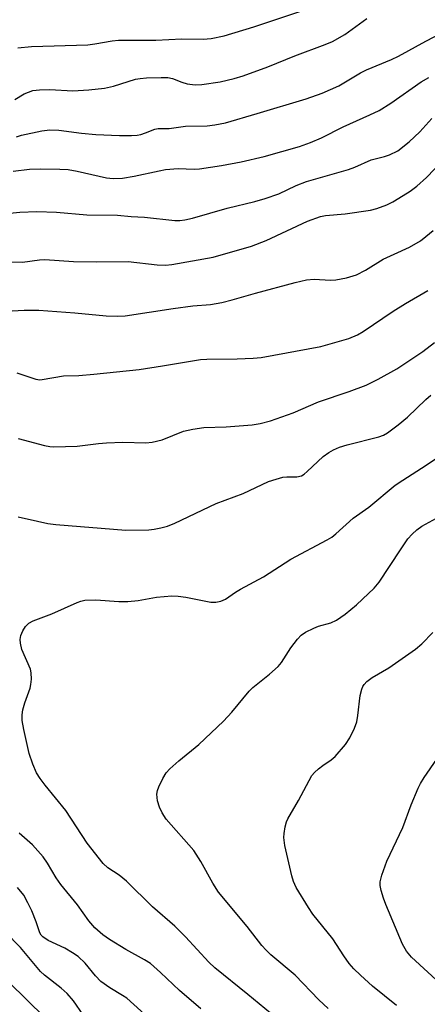
# Model space of a CAD drawing. Units: inches. Extents: x 1243763 to 1249763, y 493456 to 497456.
# Drawn here: x 1246457 to 1246545, y 493570 to 493783 of the extents above; entities that cross this region are included whole.
import ezdxf

# ---------------------------------------------------------------- set-up
doc = ezdxf.new("R2010")
doc.units = ezdxf.units.IN
doc.header["$MEASUREMENT"] = 0
doc.layers.add('Undefined', color=1, linetype='Continuous')

msp = doc.modelspace()

# ---------------------------------------------------------------- linework, layer by layer
at = {"layer": 'Undefined'}
for points, elevation in [([(1246523.62, 493569.22), (1246521.56, 493571.06), (1246516.46, 493576.42), (1246511.27, 493580.84), (1246510.24, 493581.82), (1246509.29, 493582.86), (1246506.1, 493586.95), (1246499.97, 493594.37), (1246498.72, 493596.28), (1246496.16, 493600.96), (1246494.63, 493603.32), (1246488.68, 493610.09), (1246487.81, 493611.5), (1246487.21, 493612.73), (1246486.81, 493614.11), (1246486.65, 493615.52), (1246486.78, 493616.33), (1246487.07, 493617.11), (1246487.93, 493618.91), (1246488.65, 493620.11), (1246489.44, 493620.97), (1246491.4, 493622.74), (1246495.67, 493626.23), (1246500.99, 493631.31), (1246502.8, 493633.26), (1246506.55, 493637.75), (1246507.33, 493638.58), (1246510.94, 493641.46), (1246512.83, 493643.12), (1246513.54, 493643.98), (1246515.56, 493647.15), (1246517, 493649.03), (1246517.78, 493649.89), (1246518.7, 493650.55), (1246520.5, 493651.41), (1246521.53, 493651.79), (1246524.18, 493652.52), (1246525.44, 493653.1), (1246527.3, 493654.42), (1246529.75, 493656.46), (1246531.03, 493657.63), (1246533.52, 493660.05), (1246534.63, 493661.32), (1246539.18, 493668.34), (1246540.79, 493670.65), (1246541.7, 493671.69), (1246542.71, 493672.61), (1246543.85, 493673.42), (1246548.58, 493676.04)], 286), ([(1246538.32, 493569.84), (1246533.16, 493574.08), (1246530.57, 493576.4), (1246529.11, 493577.8), (1246528.17, 493578.92), (1246526.97, 493580.57), (1246524.6, 493584.26), (1246520.31, 493589.57), (1246519.34, 493591.03), (1246516.73, 493595.36), (1246516.11, 493596.65), (1246515.74, 493597.87), (1246514.28, 493604.43), (1246514.03, 493606.19), (1246514.09, 493607.04), (1246514.35, 493608.46), (1246514.64, 493609.57), (1246514.91, 493610.23), (1246517.18, 493614.19), (1246520.1, 493619.53), (1246520.63, 493620.21), (1246521.5, 493621.01), (1246522.44, 493621.74), (1246524.25, 493622.92), (1246525.1, 493623.64), (1246527.37, 493626.27), (1246528.31, 493627.72), (1246529.32, 493629.81), (1246529.8, 493631.13), (1246530.04, 493632.51), (1246530.53, 493636.87), (1246530.86, 493638.24), (1246531.06, 493638.75), (1246531.35, 493639.22), (1246531.95, 493639.84), (1246533.13, 493640.74), (1246536.69, 493642.81), (1246542.46, 493646.83), (1246543.81, 493647.98), (1246546.21, 493650.45)], 288), ([(1246547.78, 493574.64), (1246541.57, 493580.33), (1246540.53, 493581.62), (1246539.67, 493583.1), (1246536.07, 493591.71), (1246535.54, 493593.07), (1246535.07, 493594.68), (1246534.85, 493595.77), (1246534.83, 493596.62), (1246535.17, 493598.01), (1246536.28, 493601.05), (1246539.74, 493608.32), (1246541.52, 493613.2), (1246543.01, 493616.8), (1246543.55, 493617.85), (1246544.34, 493619.11), (1246547.03, 493623.07)], 290)]:
    msp.add_lwpolyline(points, dxfattribs=dict(at, elevation=elevation))
for points in [[(1246456.63, 493776.76, 264), (1246459.57, 493777.01, 264), (1246471.79, 493777.39, 264), (1246473.25, 493777.58, 264), (1246476.97, 493778.25, 264), (1246478.39, 493778.4, 264), (1246481.16, 493778.44, 264), (1246486.41, 493778.37, 264), (1246492.01, 493778.68, 264), (1246496.66, 493778.64, 264), (1246498.35, 493778.76, 264), (1246501.17, 493779.37, 264), (1246507.55, 493781.3, 264), (1246519.88, 493785.42, 264)], [(1246456.03, 493765.58, 266), (1246458.02, 493766.8, 266), (1246459.9, 493767.51, 266), (1246461.3, 493767.71, 266), (1246463.58, 493767.75, 266), (1246468.49, 493767.48, 266), (1246471.94, 493767.69, 266), (1246475.33, 493768.06, 266), (1246477.29, 493768.46, 266), (1246482.05, 493769.97, 266), (1246483.08, 493770.15, 266), (1246484.41, 493770.26, 266), (1246487.61, 493770.36, 266), (1246488.99, 493770.31, 266), (1246490.02, 493770.09, 266), (1246492.04, 493769.31, 266), (1246493.16, 493769, 266), (1246494.92, 493768.78, 266), (1246496.35, 493768.86, 266), (1246500.34, 493769.4, 266), (1246503.34, 493770.12, 266), (1246505.27, 493770.73, 266), (1246510.57, 493772.66, 266), (1246516.39, 493775.01, 266), (1246522.97, 493777.46, 266), (1246524.57, 493778.14, 266), (1246527.19, 493779.66, 266), (1246531.98, 493783.12, 266)], [(1246456.35, 493757.55, 268), (1246457.45, 493757.89, 268), (1246461.81, 493758.79, 268), (1246463.56, 493759.05, 268), (1246465.5, 493758.99, 268), (1246470.38, 493758.32, 268), (1246473.51, 493758.04, 268), (1246478.57, 493757.81, 268), (1246481.21, 493757.81, 268), (1246482.37, 493757.9, 268), (1246483.16, 493758.06, 268), (1246484.18, 493758.37, 268), (1246486.18, 493759.16, 268), (1246486.94, 493759.32, 268), (1246489.27, 493759.35, 268), (1246492.82, 493759.81, 268), (1246497.47, 493759.92, 268), (1246499.19, 493760.11, 268), (1246501.48, 493760.57, 268), (1246508.32, 493762.57, 268), (1246518.87, 493765.76, 268), (1246522.28, 493766.96, 268), (1246525.9, 493768.56, 268), (1246530.6, 493771.33, 268), (1246531.86, 493772, 268), (1246537.3, 493774.22, 268), (1246538.77, 493774.92, 268), (1246544.69, 493778.22, 268), (1246553.25, 493782.64, 268)], [(1246455.65, 493750.12, 270), (1246459.18, 493750.52, 270), (1246461.56, 493750.62, 270), (1246465.75, 493750.57, 270), (1246467.51, 493750.46, 270), (1246469.48, 493750.12, 270), (1246475.75, 493748.64, 270), (1246477.19, 493748.5, 270), (1246479.21, 493748.59, 270), (1246481.76, 493749.03, 270), (1246487.12, 493750.21, 270), (1246488.51, 493750.45, 270), (1246491.25, 493750.68, 270), (1246494.73, 493750.57, 270), (1246495.88, 493750.6, 270), (1246500.63, 493751.32, 270), (1246504.87, 493752.15, 270), (1246509.78, 493753.27, 270), (1246517.39, 493755.46, 270), (1246519.79, 493756.27, 270), (1246522.14, 493757.31, 270), (1246526.82, 493759.71, 270), (1246532.63, 493762.26, 270), (1246534.58, 493763.22, 270), (1246537.15, 493764.8, 270), (1246543.7, 493769.4, 270), (1246545.36, 493770.34, 270)], [(1246454.19, 493740.99, 272), (1246457.06, 493741.27, 272), (1246460.76, 493741.42, 272), (1246465.03, 493741.24, 272), (1246471.51, 493740.66, 272), (1246478.12, 493740.62, 272), (1246481.07, 493740.33, 272), (1246483.97, 493740.2, 272), (1246490.5, 493739.44, 272), (1246491.6, 493739.45, 272), (1246492.67, 493739.58, 272), (1246494.31, 493739.92, 272), (1246501.81, 493742.09, 272), (1246507.78, 493743.56, 272), (1246509.99, 493744.21, 272), (1246512.96, 493745.23, 272), (1246516.71, 493746.99, 272), (1246518.91, 493747.88, 272), (1246528.01, 493750.47, 272), (1246529.37, 493750.98, 272), (1246532.92, 493752.54, 272), (1246535.78, 493753.26, 272), (1246536.84, 493753.62, 272), (1246538.61, 493754.47, 272), (1246541.1, 493756.43, 272), (1246543.39, 493758.6, 272), (1246546.01, 493761.48, 272)], [(1246451.87, 493730.52, 274), (1246457.66, 493730.46, 274), (1246461.3, 493730.94, 274), (1246462.45, 493731.01, 274), (1246468.68, 493730.58, 274), (1246473.7, 493730.49, 274), (1246480.48, 493730.56, 274), (1246486.72, 493729.87, 274), (1246488.48, 493729.81, 274), (1246489.88, 493729.95, 274), (1246498.78, 493731.52, 274), (1246507.06, 493733.9, 274), (1246510.23, 493735.11, 274), (1246519.18, 493739.32, 274), (1246521.92, 493740.32, 274), (1246523.02, 493740.51, 274), (1246527.25, 493740.91, 274), (1246532.75, 493741.7, 274), (1246534.14, 493742.02, 274), (1246536.27, 493742.84, 274), (1246537.56, 493743.47, 274), (1246539.82, 493744.83, 274), (1246541.31, 493745.78, 274), (1246542.74, 493746.83, 274), (1246544.81, 493748.77, 274), (1246549.83, 493753.98, 274)], [(1246451.47, 493719.7, 276), (1246458.05, 493720.06, 276), (1246461.16, 493720.06, 276), (1246468.94, 493719.51, 276), (1246475.74, 493718.85, 276), (1246478.09, 493718.79, 276), (1246479.84, 493718.87, 276), (1246490.17, 493720.46, 276), (1246494.41, 493720.98, 276), (1246498.19, 493721.33, 276), (1246500.69, 493721.77, 276), (1246502.9, 493722.28, 276), (1246507.95, 493723.77, 276), (1246516.48, 493726.08, 276), (1246518.96, 493726.63, 276), (1246520.59, 493726.77, 276), (1246524.09, 493726.59, 276), (1246525.28, 493726.6, 276), (1246527.55, 493727.04, 276), (1246529.75, 493727.71, 276), (1246531.67, 493728.71, 276), (1246535.5, 493731.07, 276), (1246537.82, 493732.21, 276), (1246541.16, 493733.71, 276), (1246543.55, 493735.09, 276), (1246544.71, 493735.96, 276), (1246546.24, 493737.3, 276)], [(1246456.46, 493706.56, 278), (1246460.56, 493705.2, 278), (1246461.38, 493705.06, 278), (1246461.93, 493705.07, 278), (1246466.51, 493705.87, 278), (1246469.82, 493706, 278), (1246473.04, 493706.24, 278), (1246482.82, 493707.24, 278), (1246487.89, 493708.02, 278), (1246496.07, 493709.43, 278), (1246497.4, 493709.51, 278), (1246503.99, 493709.53, 278), (1246507.46, 493709.68, 278), (1246509.18, 493709.87, 278), (1246522.05, 493712.26, 278), (1246528.08, 493713.99, 278), (1246529.94, 493714.77, 278), (1246531.19, 493715.44, 278), (1246537.62, 493719.84, 278), (1246540.26, 493721.49, 278), (1246545.12, 493724.34, 278)], [(1246456.7, 493692.37, 280), (1246462.38, 493690.87, 280), (1246463.55, 493690.64, 280), (1246464.43, 493690.56, 280), (1246469.42, 493690.73, 280), (1246474.06, 493691.31, 280), (1246475.81, 493691.44, 280), (1246479.31, 493691.53, 280), (1246484.24, 493691.45, 280), (1246485.65, 493691.54, 280), (1246487.77, 493692.06, 280), (1246492.39, 493693.91, 280), (1246494.42, 493694.38, 280), (1246496.79, 493694.7, 280), (1246501.57, 493694.9, 280), (1246507.24, 493695.33, 280), (1246508.96, 493695.6, 280), (1246511.17, 493696.16, 280), (1246516.03, 493697.88, 280), (1246521.5, 493700.27, 280), (1246528.17, 493702.5, 280), (1246531.79, 493703.89, 280), (1246534.39, 493705.16, 280), (1246538.41, 493707.43, 280), (1246544.06, 493711.17, 280), (1246546.54, 493713.13, 280)], [(1246456.7, 493675.46, 282), (1246460.86, 493674.5, 282), (1246463.13, 493674.03, 282), (1246464.86, 493673.8, 282), (1246479.96, 493672.55, 282), (1246484.9, 493672.64, 282), (1246486.07, 493672.77, 282), (1246487.53, 493673.04, 282), (1246488.94, 493673.42, 282), (1246490.5, 493674.05, 282), (1246499.41, 493678.28, 282), (1246505.3, 493680.46, 282), (1246510.73, 493683.04, 282), (1246512.42, 493683.6, 282), (1246513.86, 493683.97, 282), (1246514.7, 493684.07, 282), (1246516.86, 493684.09, 282), (1246517.84, 493684.32, 282), (1246518.43, 493684.65, 282), (1246519.11, 493685.2, 282), (1246522.54, 493688.47, 282), (1246523.74, 493689.32, 282), (1246524.74, 493689.9, 282), (1246526.02, 493690.47, 282), (1246527.73, 493691.01, 282), (1246534.57, 493692.71, 282), (1246535.53, 493693.1, 282), (1246536.42, 493693.61, 282), (1246538.68, 493695.28, 282), (1246540.69, 493696.96, 282), (1246544.69, 493700.79, 282), (1246545.77, 493701.71, 282)], [(1246512.4, 493567.19, 284), (1246506.31, 493572.23, 284), (1246499.15, 493577.98, 284), (1246497.89, 493579.24, 284), (1246492.82, 493584.72, 284), (1246490.54, 493587.02, 284), (1246485.72, 493591.22, 284), (1246480.1, 493596.76, 284), (1246478.53, 493598.01, 284), (1246476.09, 493599.61, 284), (1246475.07, 493600.55, 284), (1246471.62, 493604.95, 284), (1246467.03, 493612.03, 284), (1246462.52, 493617.44, 284), (1246461.49, 493618.88, 284), (1246460.71, 493620.12, 284), (1246459.87, 493622.04, 284), (1246459.08, 493624.29, 284), (1246457.92, 493629.46, 284), (1246457.61, 493631.45, 284), (1246457.59, 493632.64, 284), (1246457.75, 493633.72, 284), (1246458.18, 493635.26, 284), (1246459.3, 493638.44, 284), (1246459.49, 493639.25, 284), (1246459.59, 493640.34, 284), (1246459.55, 493641.71, 284), (1246459.36, 493642.52, 284), (1246457.52, 493646.74, 284), (1246457.2, 493648.12, 284), (1246457.17, 493648.97, 284), (1246457.33, 493649.78, 284), (1246457.76, 493650.82, 284), (1246458.32, 493651.77, 284), (1246459, 493652.45, 284), (1246459.95, 493652.96, 284), (1246463.99, 493654.46, 284), (1246469.46, 493656.94, 284), (1246470.28, 493657.23, 284), (1246471.12, 493657.43, 284), (1246473.46, 493657.49, 284), (1246478.44, 493657.15, 284), (1246480.41, 493657.17, 284), (1246482.61, 493657.36, 284), (1246486.58, 493658.08, 284), (1246489.85, 493658.36, 284), (1246491.25, 493658.28, 284), (1246492.92, 493658.06, 284), (1246498.28, 493657, 284), (1246499.39, 493657.01, 284), (1246500.47, 493657.2, 284), (1246501.49, 493657.63, 284), (1246503.65, 493659.16, 284), (1246504.66, 493659.78, 284), (1246509.67, 493662.5, 284), (1246515.56, 493666.3, 284), (1246523.38, 493670.43, 284), (1246524.39, 493671.04, 284), (1246525.28, 493671.75, 284), (1246528.98, 493675.15, 284), (1246532.36, 493677.54, 284), (1246538.06, 493682.25, 284), (1246539.7, 493683.38, 284), (1246544.74, 493686.58, 284), (1246549.16, 493689.57, 284)], [(1246496.15, 493569.16, 282), (1246491.5, 493573.08, 282), (1246487.43, 493577, 282), (1246485.26, 493578.94, 282), (1246484.01, 493579.77, 282), (1246479.96, 493582, 282), (1246476.4, 493584.16, 282), (1246475, 493585.17, 282), (1246473.25, 493586.63, 282), (1246471.94, 493588.16, 282), (1246469.52, 493591.64, 282), (1246465.9, 493596.01, 282), (1246464.94, 493597.45, 282), (1246463.06, 493600.64, 282), (1246462.13, 493601.99, 282), (1246459.83, 493604.59, 282), (1246456.96, 493607.13, 282)], [(1246486.21, 493565.97, 280), (1246480.14, 493571.43, 280), (1246479.27, 493572.04, 280), (1246476.52, 493573.66, 280), (1246474.59, 493575.07, 280), (1246473.43, 493576.28, 280), (1246471.19, 493579.02, 280), (1246469.64, 493580.48, 280), (1246468.47, 493581.25, 280), (1246466.76, 493582.23, 280), (1246463.2, 493583.89, 280), (1246462.05, 493584.69, 280), (1246461.69, 493585.1, 280), (1246461.42, 493585.55, 280), (1246460.61, 493587.94, 280), (1246459.64, 493590.31, 280), (1246458.84, 493592.08, 280), (1246457.92, 493593.7, 280), (1246456.61, 493595.35, 280)], [(1246470.76, 493567.87, 278), (1246468.64, 493570.85, 278), (1246467.32, 493572.46, 278), (1246466.02, 493573.62, 278), (1246462.43, 493576.4, 278), (1246461.53, 493577.23, 278), (1246457.2, 493582.37, 278), (1246453.94, 493585.82, 278)], [(1246466.36, 493563.49, 276), (1246454.69, 493574.88, 276)]]:
    msp.add_polyline3d(points, dxfattribs=at)

doc.saveas('drawing.dxf')
